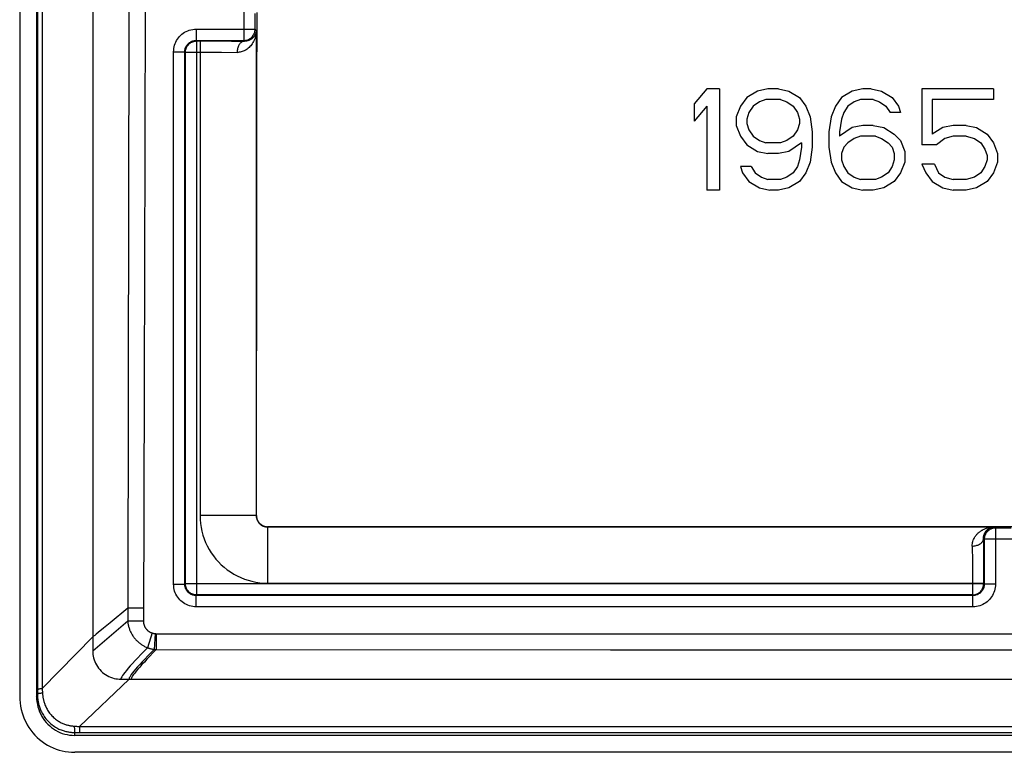
# Model space of a CAD drawing. Units: millimetres. Extents: x -105 to 105, y -45 to 45.
# Drawn here: x -105 to -87, y -45 to -32 of the extents above; entities that cross this region are included whole.
import ezdxf

# ---------------------------------------------------------------- set-up
doc = ezdxf.new("R2010")
doc.units = ezdxf.units.MM
doc.header["$LTSCALE"] = 16.335
doc.layers.get('0').update_dxf_attribs({"linetype": 'CONTINUOUS'})
doc.layers.add('RACCORDO', color=7, linetype='CONTINUOUS')

msp = doc.modelspace()

# ---------------------------------------------------------------- linework, layer by layer
at = {"color": 7, "linetype": 'CONTINUOUS'}
for p, q in [((-104.7, 44.004), (-104.7, -44.004)), ((-103.7, 43.2), (-103.7, -43.2)), ((-92.775, -33.2), (-93, -33.468)), ((-92.55, -33.2), (-92.775, -33.2)), ((-92.55, -33.2), (-92.55, -35)), ((-91.875, -33.238), (-92.063, -33.353)), ((-91.687, -33.2), (-91.875, -33.238)), ((-91.5, -33.2), (-91.687, -33.2)), ((-91.5, -33.2), (-91.312, -33.238)), ((-91.312, -33.238), (-91.125, -33.353)), ((-90.188, -33.238), (-90.375, -33.353)), ((-90, -33.2), (-90.188, -33.238)), ((-89.85, -33.2), (-90, -33.2)), ((-89.85, -33.2), (-89.663, -33.238)), ((-89.663, -33.238), (-89.475, -33.353)), ((-88.95, -33.2), (-88.95, -34.196)), ((-87.675, -33.2), (-88.95, -33.2)), ((-87.675, -33.2), (-87.675, -33.391)), ((-92.063, -33.353), (-92.175, -33.506)), ((-91.838, -33.43), (-91.95, -33.506)), ((-91.725, -33.391), (-91.838, -33.43)), ((-91.462, -33.391), (-91.725, -33.391)), ((-91.462, -33.391), (-91.35, -33.43)), ((-91.35, -33.43), (-91.237, -33.506)), ((-91.125, -33.353), (-91.013, -33.506)), ((-90.375, -33.353), (-90.487, -33.506)), ((-90.15, -33.43), (-90.262, -33.506)), ((-90.037, -33.391), (-90.15, -33.43)), ((-89.812, -33.391), (-90.037, -33.391)), ((-89.812, -33.391), (-89.7, -33.43)), ((-89.7, -33.43), (-89.587, -33.506)), ((-89.475, -33.353), (-89.363, -33.506)), ((-88.762, -33.391), (-88.762, -34.004)), ((-87.675, -33.391), (-88.762, -33.391)), ((-93, -33.468), (-93, -33.774)), ((-92.775, -33.506), (-93, -33.774)), ((-92.775, -33.506), (-92.775, -35)), ((-92.175, -33.506), (-92.25, -33.698)), ((-92.025, -33.621), (-92.063, -33.736)), ((-91.95, -33.506), (-92.025, -33.621)), ((-91.237, -33.506), (-91.162, -33.621)), ((-91.162, -33.621), (-91.125, -33.736)), ((-91.013, -33.506), (-90.937, -33.698)), ((-90.487, -33.506), (-90.563, -33.698)), ((-90.338, -33.621), (-90.375, -33.736)), ((-90.262, -33.506), (-90.338, -33.621)), ((-89.587, -33.506), (-89.513, -33.621)), ((-89.325, -33.621), (-89.513, -33.621)), ((-89.363, -33.506), (-89.325, -33.621)), ((-92.25, -33.698), (-92.25, -33.851)), ((-92.063, -33.736), (-92.063, -33.813)), ((-91.125, -33.736), (-91.125, -33.813)), ((-90.937, -33.698), (-90.9, -33.966)), ((-90.563, -33.698), (-90.6, -33.966)), ((-90.375, -33.736), (-90.412, -33.966)), ((-92.25, -33.851), (-92.175, -34.043)), ((-92.063, -33.813), (-92.025, -33.928)), ((-92.025, -33.928), (-91.95, -34.043)), ((-91.162, -33.928), (-91.237, -34.043)), ((-91.125, -33.813), (-91.162, -33.928)), ((-90.9, -33.966), (-90.9, -34.234)), ((-90.6, -33.966), (-90.6, -34.234)), ((-90.188, -33.889), (-90.412, -34.043)), ((-90.412, -33.966), (-90.412, -34.043)), ((-90, -33.851), (-90.188, -33.889)), ((-89.812, -33.851), (-90, -33.851)), ((-89.812, -33.851), (-89.625, -33.889)), ((-89.625, -33.889), (-89.438, -34.004)), ((-88.575, -33.889), (-88.762, -34.004)), ((-88.388, -33.851), (-88.575, -33.889)), ((-88.162, -33.851), (-88.388, -33.851)), ((-88.162, -33.851), (-87.975, -33.889)), ((-87.975, -33.889), (-87.788, -34.004)), ((-92.175, -34.043), (-92.063, -34.196)), ((-91.95, -34.043), (-91.838, -34.119)), ((-91.838, -34.119), (-91.725, -34.157)), ((-91.462, -34.157), (-91.725, -34.157)), ((-91.35, -34.119), (-91.462, -34.157)), ((-91.237, -34.043), (-91.35, -34.119)), ((-91.088, -34.157), (-91.312, -34.311)), ((-91.088, -34.157), (-91.088, -34.234)), ((-90.262, -34.157), (-90.338, -34.234)), ((-90.15, -34.081), (-90.262, -34.157)), ((-90.037, -34.043), (-90.15, -34.081)), ((-89.775, -34.043), (-90.037, -34.043)), ((-89.775, -34.043), (-89.663, -34.081)), ((-89.663, -34.081), (-89.55, -34.157)), ((-89.55, -34.157), (-89.475, -34.234)), ((-89.438, -34.004), (-89.325, -34.119)), ((-89.325, -34.119), (-89.25, -34.311)), ((-88.537, -34.081), (-88.688, -34.196)), ((-88.388, -34.043), (-88.537, -34.081)), ((-88.162, -34.043), (-88.388, -34.043)), ((-88.162, -34.043), (-88.013, -34.081)), ((-88.013, -34.081), (-87.9, -34.157)), ((-87.9, -34.157), (-87.825, -34.272)), ((-87.788, -34.004), (-87.675, -34.157)), ((-87.675, -34.157), (-87.6, -34.349)), ((-92.063, -34.196), (-91.875, -34.311)), ((-91.875, -34.311), (-91.687, -34.349)), ((-91.312, -34.311), (-91.5, -34.349)), ((-91.088, -34.234), (-91.125, -34.464)), ((-90.9, -34.234), (-90.937, -34.502)), ((-90.6, -34.234), (-90.563, -34.502)), ((-90.338, -34.234), (-90.375, -34.349)), ((-89.475, -34.234), (-89.438, -34.349)), ((-89.25, -34.311), (-89.25, -34.502)), ((-88.688, -34.196), (-88.95, -34.196)), ((-87.825, -34.272), (-87.788, -34.387)), ((-91.5, -34.349), (-91.687, -34.349)), ((-91.125, -34.464), (-91.162, -34.579)), ((-90.937, -34.502), (-91.013, -34.694)), ((-90.563, -34.502), (-90.487, -34.694)), ((-90.375, -34.349), (-90.375, -34.464)), ((-90.375, -34.464), (-90.338, -34.579)), ((-89.438, -34.464), (-89.475, -34.579)), ((-89.438, -34.349), (-89.438, -34.464)), ((-89.25, -34.502), (-89.325, -34.694)), ((-87.788, -34.464), (-87.825, -34.579)), ((-87.788, -34.387), (-87.788, -34.464)), ((-87.6, -34.502), (-87.675, -34.694)), ((-87.6, -34.349), (-87.6, -34.502)), ((-92.175, -34.579), (-92.138, -34.694)), ((-91.987, -34.579), (-92.175, -34.579)), ((-91.987, -34.579), (-91.912, -34.694)), ((-91.162, -34.579), (-91.237, -34.694)), ((-90.338, -34.579), (-90.262, -34.694)), ((-89.475, -34.579), (-89.55, -34.694)), ((-88.95, -34.54), (-88.875, -34.694)), ((-88.725, -34.54), (-88.95, -34.54)), ((-88.725, -34.54), (-88.65, -34.694)), ((-87.825, -34.579), (-87.9, -34.694)), ((-92.138, -34.694), (-92.025, -34.847)), ((-92.025, -34.847), (-91.838, -34.962)), ((-91.912, -34.694), (-91.8, -34.77)), ((-91.8, -34.77), (-91.687, -34.809)), ((-91.462, -34.809), (-91.687, -34.809)), ((-91.35, -34.77), (-91.462, -34.809)), ((-91.237, -34.694), (-91.35, -34.77)), ((-91.125, -34.847), (-91.312, -34.962)), ((-91.013, -34.694), (-91.125, -34.847)), ((-90.487, -34.694), (-90.375, -34.847)), ((-90.375, -34.847), (-90.188, -34.962)), ((-90.262, -34.694), (-90.15, -34.77)), ((-90.15, -34.77), (-90.037, -34.809)), ((-89.775, -34.809), (-90.037, -34.809)), ((-89.663, -34.77), (-89.775, -34.809)), ((-89.55, -34.694), (-89.663, -34.77)), ((-89.438, -34.847), (-89.625, -34.962)), ((-89.325, -34.694), (-89.438, -34.847)), ((-88.875, -34.694), (-88.762, -34.847)), ((-88.762, -34.847), (-88.575, -34.962)), ((-88.65, -34.694), (-88.537, -34.77)), ((-88.537, -34.77), (-88.388, -34.809)), ((-88.162, -34.809), (-88.388, -34.809)), ((-88.013, -34.77), (-88.162, -34.809)), ((-87.9, -34.694), (-88.013, -34.77)), ((-87.788, -34.847), (-87.975, -34.962)), ((-87.675, -34.694), (-87.788, -34.847)), ((-92.55, -35), (-92.775, -35)), ((-91.838, -34.962), (-91.65, -35)), ((-91.5, -35), (-91.65, -35)), ((-91.312, -34.962), (-91.5, -35)), ((-90.188, -34.962), (-90, -35)), ((-89.812, -35), (-90, -35)), ((-89.625, -34.962), (-89.812, -35)), ((-88.575, -34.962), (-88.388, -35)), ((-88.162, -35), (-88.388, -35)), ((-87.975, -34.962), (-88.162, -35)), ((-103.2, -43.7), (103.2, -43.7)), ((-104.7, -44.004), (-104.698, -44.053)), ((104.02, -44.7), (-104.02, -44.7))]:
    msp.add_line(p, q, dxfattribs=at)
for points in [[(-103.7, -43.2), (-103.699, -43.229), (-103.696, -43.259), (-103.692, -43.29), (-103.685, -43.321), (-103.676, -43.353), (-103.664, -43.384), (-103.651, -43.415), (-103.635, -43.445), (-103.618, -43.474), (-103.598, -43.502), (-103.576, -43.529), (-103.553, -43.554), (-103.527, -43.578), (-103.5, -43.599), (-103.472, -43.619), (-103.443, -43.636), (-103.413, -43.652), (-103.382, -43.665), (-103.351, -43.676), (-103.319, -43.685), (-103.288, -43.692), (-103.258, -43.696), (-103.228, -43.699), (-103.2, -43.7)], [(-104.698, -44.053), (-104.693, -44.101), (-104.686, -44.148), (-104.675, -44.194), (-104.661, -44.238), (-104.645, -44.281), (-104.626, -44.322), (-104.605, -44.361), (-104.582, -44.399), (-104.556, -44.435), (-104.528, -44.469), (-104.498, -44.502), (-104.466, -44.532), (-104.433, -44.559), (-104.397, -44.585), (-104.361, -44.608), (-104.323, -44.629), (-104.283, -44.647), (-104.242, -44.663), (-104.199, -44.676), (-104.156, -44.686), (-104.111, -44.694)], [(-104.111, -44.694), (-104.066, -44.698), (-104.02, -44.7)]]:
    msp.add_lwpolyline(points, dxfattribs=at)
at = {"layer": 'RACCORDO', "color": 253, "linetype": 'CONTINUOUS'}
for p, q in [((-104.685, 43.965), (-104.685, -43.965)), ((-104.599, -22.453), (-104.6, -43.868)), ((-103.052, -25.175), (-103.059, -32.077)), ((-102.761, -27.537), (-102.772, -34.256)), ((-101.011, -31.661), (-101.011, -32.339)), ((-103.059, -32.077), (-103.069, -38.452)), ((-101.861, -32.139), (-101.861, -32.339)), ((-101.861, -32.139), (-100.811, -32.139)), ((-100.791, -32.159), (-100.811, -32.139)), ((-100.791, -32.159), (-100.792, -32.18)), ((-100.791, -32.159), (-100.791, -40.791)), ((-101.861, -32.339), (-101.852, -32.348)), ((-101.853, -32.348), (-101.852, -32.348)), ((-101.852, -32.348), (-101.852, -42.202)), ((-101.791, -32.348), (-101.791, -40.791)), ((-101.791, -32.348), (-101.23, -32.349)), ((-101.23, -32.349), (-100.999, -32.351)), ((-100.999, -32.351), (-101.011, -32.339)), ((-100.821, -32.255), (-100.821, -32.256)), ((-102.261, -42.011), (-102.261, -32.539)), ((-102.261, -32.539), (-102.061, -32.539)), ((-102.061, -32.539), (-102.052, -32.548)), ((-102.052, -32.548), (-102.051, -32.531)), ((-102.052, -32.548), (-101.411, -32.549)), ((-102.051, -32.531), (-102.05, -32.522)), ((-101.411, -32.549), (-101.131, -32.551)), ((-102.772, -34.256), (-102.783, -38.453)), ((-103.069, -38.452), (-103.078, -42.511)), ((-102.783, -38.453), (-102.799, -42.667)), ((-100.791, -40.791), (-101.791, -40.791)), ((-100.791, -40.791), (-100.787, -40.787)), ((-100.591, -40.991), (-100.588, -40.988)), ((-100.591, -40.991), (-100.591, -41.991)), ((-100.591, -40.991), (-87.659, -40.991)), ((-87.639, -41.011), (-87.659, -40.991)), ((-87.856, -41.039), (-87.837, -41.03)), ((-87.756, -41.021), (-87.755, -41.021)), ((-87.639, -41.011), (-87.639, -42.011)), ((-88.051, -41.331), (-88.049, -41.606)), ((-87.852, -41.211), (-87.851, -41.199)), ((-87.851, -41.199), (-87.849, -41.638)), ((-87.839, -41.211), (-87.851, -41.199)), ((-87.161, -41.211), (-87.839, -41.211)), ((-88.049, -41.606), (-88.048, -42.202)), ((-87.849, -41.638), (-87.848, -41.991)), ((-102.261, -42.011), (-102.061, -42.011)), ((-102.061, -42.011), (-102.052, -42.002)), ((-102.051, -42.019), (-102.052, -42.002)), ((-87.848, -42.002), (-102.052, -42.002)), ((-100.591, -41.991), (-87.848, -41.991)), ((-87.848, -42.003), (-87.848, -42.002)), ((-87.848, -42.002), (-87.839, -42.011)), ((-87.639, -42.011), (-87.839, -42.011)), ((-101.861, -42.211), (-101.852, -42.202)), ((-101.861, -42.411), (-101.861, -42.211)), ((-88.048, -42.202), (-88.031, -42.201)), ((-88.048, -42.202), (-88.039, -42.211)), ((-88.039, -42.411), (-88.039, -42.211)), ((-88.031, -42.201), (-88.022, -42.2)), ((-103.078, -42.434), (-103.392, -42.696)), ((-102.798, -42.435), (-103.078, -42.434)), ((-103.078, -42.511), (-103.078, -42.614)), ((-88.039, -42.411), (-101.861, -42.411)), ((-103.078, -42.667), (-103.7, -43.2)), ((-103.392, -42.696), (-103.511, -42.795)), ((-103.078, -42.614), (-103.078, -42.667)), ((-102.799, -42.667), (-103.078, -42.667)), ((-102.644, -42.878), (-102.727, -43.139)), ((-102.588, -42.889), (-102.608, -43.169)), ((-102.572, -42.89), (-102.572, -43.173)), ((-102.572, -42.89), (-77.754, -42.895)), ((-103.7, -42.946), (-104.6, -43.868)), ((-103.053, -43.7), (-103.935, -44.543)), ((-103.014, -43.691), (-103.013, -43.7)), ((-104.7, -44.004), (-104.685, -43.965)), ((-104.6, -43.868), (-104.598, -43.895)), ((-104.598, -43.895), (-104.596, -43.922)), ((-104.029, -44.535), (-104.021, -44.535)), ((-104.021, -44.535), (-104.006, -44.536)), ((-104.02, -44.7), (-104.02, -44.646)), ((-104.02, -44.646), (-103.992, -44.646)), ((-104.006, -44.536), (-103.99, -44.538)), ((-103.992, -44.646), (-103.963, -44.645)), ((-103.963, -44.645), (-103.942, -44.645)), ((-103.942, -44.645), (103.935, -44.645)), ((-103.935, -44.543), (-103.935, -44.645)), ((-103.935, -44.543), (103.935, -44.543))]:
    msp.add_line(p, q, dxfattribs=at)
at = {"layer": 'RACCORDO', "color": 7, "linetype": 'CONTINUOUS'}
for p, q in [((-105, -22.52), (-105, -44.004)), ((-100.811, -32.139), (-100.811, -31.861)), ((-101.869, -32.349), (-101.853, -32.348)), ((-101.861, -32.339), (-101.011, -32.339)), ((-101.852, -32.348), (-101.791, -32.348)), ((-102.061, -42.011), (-102.061, -32.539)), ((-102.052, -42.002), (-102.052, -32.548)), ((-102.05, -32.522), (-102.049, -32.514)), ((-102.049, -32.514), (-102.045, -32.497)), ((-68.101, -40.988), (-100.588, -40.988)), ((-87.76, -41.024), (-87.756, -41.021)), ((-87.361, -41.011), (-87.639, -41.011)), ((-87.839, -41.211), (-87.839, -42.011)), ((-87.849, -42.019), (-87.848, -42.003)), ((-87.848, -41.991), (-87.848, -42.002)), ((-88.039, -42.211), (-101.861, -42.211)), ((-88.048, -42.202), (-101.852, -42.202)), ((-88.022, -42.2), (-88.014, -42.199)), ((-88.014, -42.199), (-87.997, -42.195)), ((104.02, -45), (-104.02, -45))]:
    msp.add_line(p, q, dxfattribs=at)
at = {"layer": 'RACCORDO', "color": 253, "linetype": 'CONTINUOUS'}
for points in [[(-102.261, -32.539), (-102.26, -32.509), (-102.257, -32.479), (-102.251, -32.45), (-102.244, -32.422), (-102.234, -32.394), (-102.223, -32.367), (-102.209, -32.341), (-102.193, -32.315), (-102.176, -32.292), (-102.157, -32.269), (-102.136, -32.248), (-102.114, -32.229), (-102.09, -32.211), (-102.065, -32.194), (-102.039, -32.18), (-102.011, -32.168), (-101.982, -32.157), (-101.952, -32.149), (-101.922, -32.143), (-101.892, -32.14), (-101.861, -32.139)], [(-101.011, -32.339), (-100.994, -32.338), (-100.977, -32.336), (-100.96, -32.332), (-100.943, -32.327), (-100.927, -32.32), (-100.911, -32.312), (-100.897, -32.302), (-100.883, -32.292), (-100.87, -32.28), (-100.858, -32.267), (-100.848, -32.253), (-100.838, -32.239), (-100.83, -32.223), (-100.823, -32.207), (-100.818, -32.19), (-100.814, -32.173), (-100.812, -32.156), (-100.811, -32.139)], [(-100.792, -32.18), (-100.794, -32.202), (-100.797, -32.224), (-100.801, -32.245), (-100.805, -32.266), (-100.811, -32.288), (-100.819, -32.31), (-100.828, -32.333), (-100.839, -32.356)], [(-102.061, -32.539), (-102.061, -32.524), (-102.059, -32.509), (-102.056, -32.494), (-102.053, -32.48), (-102.048, -32.466), (-102.042, -32.453), (-102.035, -32.44), (-102.027, -32.427), (-102.019, -32.415), (-102.009, -32.404), (-101.999, -32.393), (-101.988, -32.384), (-101.976, -32.375), (-101.963, -32.367), (-101.95, -32.359), (-101.936, -32.353), (-101.922, -32.348), (-101.907, -32.344), (-101.892, -32.341), (-101.877, -32.339), (-101.861, -32.339)], [(-100.839, -32.356), (-100.85, -32.377), (-100.862, -32.397), (-100.876, -32.416), (-100.889, -32.433), (-100.904, -32.449), (-100.919, -32.464), (-100.935, -32.478), (-100.951, -32.491), (-100.968, -32.503), (-100.985, -32.513), (-101.003, -32.522), (-101.021, -32.53), (-101.039, -32.536), (-101.057, -32.542), (-101.075, -32.546), (-101.094, -32.549), (-101.112, -32.55), (-101.131, -32.551)], [(-101.075, -32.388), (-101.084, -32.398), (-101.092, -32.41), (-101.1, -32.423), (-101.107, -32.437), (-101.113, -32.451), (-101.118, -32.467), (-101.123, -32.483), (-101.126, -32.499), (-101.129, -32.516), (-101.131, -32.534), (-101.131, -32.551)], [(-100.999, -32.351), (-101.011, -32.352), (-101.022, -32.354), (-101.033, -32.358), (-101.044, -32.363), (-101.055, -32.37), (-101.065, -32.378), (-101.075, -32.388)], [(-100.821, -32.256), (-100.828, -32.266), (-100.836, -32.276), (-100.844, -32.285), (-100.852, -32.294), (-100.861, -32.302), (-100.871, -32.309), (-100.88, -32.316), (-100.89, -32.322), (-100.9, -32.328), (-100.911, -32.333), (-100.921, -32.337), (-100.932, -32.341), (-100.943, -32.344), (-100.954, -32.347), (-100.965, -32.349), (-100.977, -32.35), (-100.988, -32.351), (-100.999, -32.351)], [(-101.791, -40.791), (-101.789, -40.861), (-101.783, -40.93), (-101.773, -40.999), (-101.759, -41.067), (-101.741, -41.135), (-101.719, -41.201), (-101.693, -41.266), (-101.664, -41.329), (-101.631, -41.391), (-101.594, -41.45), (-101.554, -41.507), (-101.511, -41.562), (-101.465, -41.614), (-101.415, -41.664), (-101.363, -41.71), (-101.309, -41.753), (-101.252, -41.793), (-101.192, -41.83), (-101.131, -41.863), (-101.067, -41.893), (-101.002, -41.919), (-100.935, -41.941), (-100.867, -41.959), (-100.798, -41.973), (-100.73, -41.983), (-100.661, -41.989), (-100.591, -41.991)], [(-100.791, -40.791), (-100.791, -40.803), (-100.79, -40.815), (-100.788, -40.826), (-100.786, -40.837), (-100.783, -40.849), (-100.779, -40.86), (-100.775, -40.87), (-100.77, -40.881), (-100.765, -40.891), (-100.759, -40.901), (-100.752, -40.911), (-100.745, -40.92), (-100.737, -40.929), (-100.729, -40.937), (-100.72, -40.944), (-100.711, -40.952), (-100.701, -40.958), (-100.692, -40.964), (-100.681, -40.97), (-100.671, -40.975), (-100.66, -40.979), (-100.649, -40.983), (-100.637, -40.986), (-100.626, -40.988), (-100.614, -40.99), (-100.603, -40.991), (-100.591, -40.991)], [(-87.837, -41.03), (-87.818, -41.022), (-87.797, -41.015), (-87.776, -41.008), (-87.754, -41.003), (-87.732, -40.998), (-87.708, -40.995), (-87.684, -40.992), (-87.659, -40.991)], [(-88.051, -41.331), (-88.05, -41.309), (-88.048, -41.287), (-88.044, -41.267), (-88.039, -41.248), (-88.033, -41.229), (-88.026, -41.212), (-88.019, -41.196), (-88.011, -41.181), (-88.003, -41.168), (-87.994, -41.155), (-87.986, -41.144), (-87.977, -41.133), (-87.968, -41.123), (-87.96, -41.114), (-87.951, -41.106), (-87.943, -41.098), (-87.935, -41.091), (-87.926, -41.084), (-87.918, -41.078), (-87.91, -41.072), (-87.902, -41.066), (-87.894, -41.061), (-87.887, -41.056), (-87.879, -41.051), (-87.871, -41.047), (-87.864, -41.043), (-87.856, -41.039)], [(-87.639, -41.011), (-87.656, -41.012), (-87.673, -41.014), (-87.69, -41.018), (-87.707, -41.023), (-87.723, -41.03), (-87.739, -41.038), (-87.753, -41.048), (-87.767, -41.058), (-87.78, -41.07), (-87.792, -41.083), (-87.802, -41.097), (-87.812, -41.111), (-87.82, -41.127), (-87.827, -41.143), (-87.832, -41.16), (-87.836, -41.177), (-87.838, -41.194), (-87.839, -41.211)], [(-88.051, -41.331), (-88.034, -41.331), (-88.016, -41.329), (-87.999, -41.326), (-87.983, -41.323), (-87.967, -41.318), (-87.951, -41.313), (-87.937, -41.307), (-87.923, -41.3), (-87.91, -41.292), (-87.898, -41.284), (-87.888, -41.275), (-87.878, -41.265), (-87.87, -41.255), (-87.863, -41.244), (-87.858, -41.233), (-87.854, -41.222), (-87.852, -41.211)], [(-101.861, -42.411), (-101.891, -42.41), (-101.921, -42.407), (-101.95, -42.401), (-101.978, -42.394), (-102.006, -42.384), (-102.033, -42.373), (-102.059, -42.359), (-102.085, -42.343), (-102.108, -42.326), (-102.131, -42.307), (-102.152, -42.286), (-102.171, -42.264), (-102.189, -42.24), (-102.206, -42.215), (-102.22, -42.189), (-102.232, -42.161), (-102.243, -42.132), (-102.251, -42.102), (-102.257, -42.072), (-102.26, -42.042), (-102.261, -42.011)], [(-101.861, -42.211), (-101.876, -42.211), (-101.891, -42.209), (-101.906, -42.206), (-101.92, -42.203), (-101.934, -42.198), (-101.947, -42.192), (-101.96, -42.185), (-101.973, -42.177), (-101.985, -42.169), (-101.996, -42.159), (-102.007, -42.149), (-102.016, -42.138), (-102.025, -42.126), (-102.033, -42.113), (-102.041, -42.1), (-102.047, -42.086), (-102.052, -42.072), (-102.056, -42.057), (-102.059, -42.042), (-102.061, -42.027), (-102.061, -42.011)], [(-101.903, -42.195), (-101.92, -42.19), (-101.936, -42.183), (-101.952, -42.175), (-101.966, -42.166), (-101.98, -42.155), (-101.993, -42.143), (-102.005, -42.13), (-102.016, -42.116), (-102.025, -42.102), (-102.033, -42.086), (-102.04, -42.07), (-102.045, -42.053), (-102.049, -42.036), (-102.051, -42.019)], [(-87.839, -42.011), (-87.839, -42.026), (-87.841, -42.041), (-87.844, -42.056), (-87.847, -42.07), (-87.852, -42.084), (-87.858, -42.098), (-87.865, -42.111), (-87.873, -42.123), (-87.881, -42.135), (-87.891, -42.146), (-87.901, -42.157), (-87.912, -42.167), (-87.924, -42.175), (-87.937, -42.183), (-87.95, -42.191), (-87.964, -42.197), (-87.978, -42.202), (-87.993, -42.206), (-88.008, -42.209), (-88.023, -42.211), (-88.039, -42.211)], [(-87.639, -42.011), (-87.64, -42.042), (-87.643, -42.071), (-87.649, -42.1), (-87.656, -42.129), (-87.666, -42.157), (-87.678, -42.184), (-87.691, -42.21), (-87.707, -42.235), (-87.724, -42.259), (-87.743, -42.281), (-87.764, -42.302), (-87.786, -42.322), (-87.81, -42.339), (-87.835, -42.356), (-87.861, -42.37), (-87.889, -42.382), (-87.918, -42.393), (-87.947, -42.401), (-87.977, -42.407), (-88.008, -42.41), (-88.039, -42.411)], [(-101.852, -42.202), (-101.869, -42.201), (-101.886, -42.199), (-101.903, -42.195)], [(-103.078, -42.667), (-103.077, -42.68), (-103.075, -42.693), (-103.073, -42.707), (-103.071, -42.72), (-103.068, -42.734), (-103.065, -42.748), (-103.062, -42.762), (-103.058, -42.776), (-103.053, -42.791), (-103.049, -42.805), (-103.044, -42.819), (-103.038, -42.833), (-103.032, -42.846), (-103.026, -42.86), (-103.019, -42.874), (-103.012, -42.887), (-103.004, -42.9), (-102.996, -42.913), (-102.988, -42.926), (-102.98, -42.939), (-102.971, -42.951), (-102.961, -42.963), (-102.952, -42.975), (-102.942, -42.987), (-102.932, -42.998), (-102.922, -43.009), (-102.911, -43.02), (-102.9, -43.03), (-102.889, -43.04), (-102.877, -43.05), (-102.865, -43.059), (-102.853, -43.069), (-102.841, -43.077), (-102.829, -43.086), (-102.816, -43.094), (-102.803, -43.102), (-102.791, -43.109), (-102.778, -43.116), (-102.765, -43.122), (-102.752, -43.128), (-102.74, -43.134), (-102.727, -43.139)], [(-102.799, -42.667), (-102.799, -42.673), (-102.799, -42.678), (-102.798, -42.684), (-102.798, -42.689), (-102.797, -42.695), (-102.796, -42.702), (-102.795, -42.708), (-102.793, -42.714), (-102.792, -42.721), (-102.79, -42.727), (-102.788, -42.734), (-102.785, -42.74), (-102.783, -42.747), (-102.78, -42.753), (-102.777, -42.76), (-102.774, -42.766), (-102.771, -42.772), (-102.768, -42.778), (-102.764, -42.784), (-102.76, -42.79), (-102.756, -42.796), (-102.752, -42.801), (-102.748, -42.807), (-102.743, -42.812), (-102.739, -42.817), (-102.734, -42.822), (-102.729, -42.827), (-102.723, -42.832), (-102.718, -42.837), (-102.712, -42.841), (-102.707, -42.846), (-102.701, -42.85), (-102.695, -42.854), (-102.689, -42.857), (-102.683, -42.861), (-102.678, -42.864), (-102.672, -42.867), (-102.666, -42.87), (-102.66, -42.872), (-102.655, -42.875), (-102.649, -42.877), (-102.644, -42.878)], [(-103.511, -42.795), (-103.602, -42.869), (-103.637, -42.898), (-103.665, -42.92), (-103.686, -42.936), (-103.7, -42.946)], [(-102.644, -42.878), (-102.639, -42.88), (-102.634, -42.881), (-102.63, -42.882), (-102.625, -42.883), (-102.62, -42.885), (-102.616, -42.885), (-102.611, -42.886), (-102.606, -42.887), (-102.602, -42.888), (-102.597, -42.888), (-102.593, -42.889), (-102.588, -42.889)], [(-102.588, -42.889), (-102.585, -42.889), (-102.583, -42.889), (-102.58, -42.89), (-102.577, -42.89), (-102.574, -42.89), (-102.572, -42.89)], [(-102.727, -43.139), (-102.788, -43.202), (-102.845, -43.261), (-102.898, -43.317), (-102.948, -43.37), (-102.993, -43.419), (-103.034, -43.464), (-103.07, -43.506), (-103.102, -43.544), (-103.13, -43.578), (-103.153, -43.608), (-103.171, -43.634), (-103.185, -43.657), (-103.195, -43.675), (-103.2, -43.69), (-103.2, -43.7)], [(-102.608, -43.169), (-102.667, -43.23), (-102.722, -43.287), (-102.773, -43.341), (-102.82, -43.391), (-102.863, -43.438), (-102.902, -43.481), (-102.937, -43.521), (-102.967, -43.557), (-102.992, -43.589), (-103.014, -43.617), (-103.031, -43.641), (-103.043, -43.662), (-103.051, -43.678), (-103.054, -43.691), (-103.053, -43.7)], [(-102.572, -43.173), (-102.63, -43.233), (-102.685, -43.29), (-102.736, -43.343), (-102.782, -43.394), (-102.825, -43.44), (-102.864, -43.483), (-102.898, -43.522), (-102.928, -43.558), (-102.953, -43.59), (-102.974, -43.618), (-102.991, -43.642), (-103.003, -43.662), (-103.011, -43.679), (-103.014, -43.691)], [(-102.727, -43.139), (-102.717, -43.143), (-102.707, -43.146), (-102.698, -43.149), (-102.688, -43.152), (-102.678, -43.155), (-102.668, -43.158), (-102.658, -43.16), (-102.648, -43.162), (-102.638, -43.164), (-102.628, -43.166), (-102.618, -43.168), (-102.608, -43.169)], [(-102.608, -43.169), (-102.602, -43.17), (-102.596, -43.171), (-102.59, -43.172), (-102.584, -43.172), (-102.578, -43.173), (-102.572, -43.173)], [(-102.572, -43.173), (-94.487, -43.175), (-60.173, -43.175)], [(-104.6, -43.868), (-104.615, -43.869), (-104.629, -43.871), (-104.643, -43.873), (-104.654, -43.876), (-104.664, -43.878), (-104.672, -43.881), (-104.679, -43.884), (-104.683, -43.887), (-104.685, -43.89)], [(-104.594, -43.949), (-104.607, -43.95), (-104.619, -43.951), (-104.63, -43.952), (-104.64, -43.953), (-104.649, -43.954), (-104.658, -43.955), (-104.665, -43.957), (-104.672, -43.959), (-104.677, -43.96), (-104.681, -43.962), (-104.684, -43.964), (-104.685, -43.965)], [(-104.685, -43.965), (-104.685, -43.976), (-104.685, -43.988), (-104.685, -44), (-104.684, -44.012), (-104.683, -44.025), (-104.682, -44.038), (-104.68, -44.052), (-104.679, -44.066), (-104.676, -44.08), (-104.674, -44.095)], [(-104.596, -43.922), (-104.595, -43.94), (-104.594, -43.949)], [(-104.594, -43.949), (-104.594, -43.958), (-104.593, -43.968), (-104.592, -43.978), (-104.591, -43.989), (-104.59, -44), (-104.588, -44.011), (-104.586, -44.023), (-104.584, -44.035), (-104.582, -44.047), (-104.579, -44.059), (-104.576, -44.072), (-104.573, -44.085), (-104.569, -44.099), (-104.565, -44.113), (-104.56, -44.127), (-104.555, -44.141), (-104.55, -44.155), (-104.544, -44.17), (-104.537, -44.186), (-104.53, -44.201), (-104.522, -44.217), (-104.513, -44.233), (-104.503, -44.25), (-104.493, -44.267), (-104.481, -44.284), (-104.468, -44.301), (-104.455, -44.318), (-104.441, -44.334), (-104.427, -44.35), (-104.412, -44.366), (-104.396, -44.381), (-104.38, -44.395), (-104.363, -44.409), (-104.346, -44.422), (-104.329, -44.434), (-104.312, -44.445), (-104.295, -44.455), (-104.279, -44.464), (-104.262, -44.473), (-104.247, -44.48), (-104.231, -44.487), (-104.216, -44.493), (-104.202, -44.499), (-104.187, -44.504), (-104.173, -44.509), (-104.16, -44.513), (-104.146, -44.516), (-104.133, -44.52), (-104.12, -44.523), (-104.108, -44.525), (-104.095, -44.527), (-104.083, -44.529), (-104.072, -44.531), (-104.061, -44.532), (-104.05, -44.533), (-104.039, -44.534), (-104.029, -44.535)], [(-104.674, -44.095), (-104.671, -44.11), (-104.668, -44.126), (-104.664, -44.142), (-104.66, -44.158), (-104.655, -44.175), (-104.649, -44.192), (-104.643, -44.209), (-104.637, -44.227), (-104.629, -44.245), (-104.621, -44.263), (-104.612, -44.282), (-104.602, -44.302), (-104.591, -44.321), (-104.578, -44.342), (-104.565, -44.362), (-104.55, -44.383), (-104.535, -44.403), (-104.518, -44.422), (-104.501, -44.442), (-104.483, -44.46), (-104.464, -44.478), (-104.444, -44.495), (-104.425, -44.511), (-104.404, -44.526), (-104.383, -44.541), (-104.362, -44.554), (-104.342, -44.565), (-104.322, -44.576), (-104.302, -44.586), (-104.283, -44.594), (-104.265, -44.602), (-104.246, -44.609), (-104.229, -44.615), (-104.211, -44.62), (-104.194, -44.625), (-104.178, -44.629), (-104.161, -44.632), (-104.145, -44.636), (-104.13, -44.638), (-104.114, -44.64), (-104.1, -44.642), (-104.085, -44.644), (-104.071, -44.645), (-104.058, -44.645), (-104.045, -44.646), (-104.032, -44.646), (-104.02, -44.646)], [(-104.029, -44.535), (-104.028, -44.548), (-104.028, -44.561), (-104.027, -44.573), (-104.027, -44.584), (-104.026, -44.595), (-104.025, -44.606), (-104.024, -44.615), (-104.024, -44.623), (-104.023, -44.631), (-104.022, -44.637), (-104.021, -44.642), (-104.02, -44.646)], [(-103.99, -44.538), (-103.974, -44.539), (-103.967, -44.54), (-103.959, -44.54)], [(-103.959, -44.54), (-103.943, -44.542), (-103.935, -44.543)]]:
    msp.add_lwpolyline(points, dxfattribs=at)
at = {"layer": 'RACCORDO', "color": 7, "linetype": 'CONTINUOUS'}
for points in [[(-100.793, -32.18), (-100.795, -32.191), (-100.798, -32.201), (-100.801, -32.212), (-100.804, -32.222), (-100.809, -32.233), (-100.815, -32.245), (-100.821, -32.255)], [(-100.791, -32.159), (-100.792, -32.169), (-100.793, -32.18)], [(-102.045, -32.497), (-102.04, -32.48), (-102.033, -32.464), (-102.025, -32.449), (-102.016, -32.434), (-102.005, -32.42), (-101.993, -32.407), (-101.98, -32.395), (-101.967, -32.385), (-101.952, -32.375), (-101.936, -32.367), (-101.92, -32.36), (-101.904, -32.355), (-101.887, -32.351), (-101.869, -32.349)], [(-100.787, -40.787), (-100.787, -40.802), (-100.785, -40.817), (-100.783, -40.832), (-100.779, -40.846), (-100.774, -40.86), (-100.768, -40.874), (-100.761, -40.888), (-100.753, -40.9), (-100.744, -40.913), (-100.734, -40.924), (-100.723, -40.935), (-100.711, -40.945), (-100.699, -40.954), (-100.686, -40.962), (-100.673, -40.969), (-100.66, -40.974), (-100.646, -40.979), (-100.631, -40.983), (-100.617, -40.986), (-100.602, -40.987), (-100.588, -40.988)], [(-87.755, -41.021), (-87.747, -41.016), (-87.737, -41.011), (-87.727, -41.006), (-87.717, -41.002), (-87.706, -40.999), (-87.695, -40.996), (-87.683, -40.994), (-87.671, -40.992), (-87.659, -40.991)], [(-87.85, -41.173), (-87.848, -41.16), (-87.845, -41.149), (-87.843, -41.137)], [(-87.843, -41.137), (-87.839, -41.127), (-87.836, -41.117), (-87.832, -41.108), (-87.828, -41.1), (-87.824, -41.093), (-87.819, -41.086), (-87.815, -41.079), (-87.811, -41.073), (-87.807, -41.068), (-87.803, -41.062), (-87.798, -41.058), (-87.794, -41.053), (-87.79, -41.049), (-87.786, -41.045), (-87.782, -41.042), (-87.779, -41.038), (-87.775, -41.035), (-87.771, -41.032), (-87.767, -41.029), (-87.763, -41.026), (-87.76, -41.024)], [(-87.851, -41.199), (-87.851, -41.186), (-87.85, -41.173)], [(-87.875, -42.102), (-87.867, -42.086), (-87.86, -42.07), (-87.855, -42.054), (-87.851, -42.037), (-87.849, -42.019)], [(-87.997, -42.195), (-87.98, -42.19), (-87.964, -42.183), (-87.949, -42.175)], [(-87.949, -42.175), (-87.934, -42.166), (-87.92, -42.155), (-87.907, -42.143), (-87.895, -42.13), (-87.885, -42.117), (-87.875, -42.102)], [(-105, -44.004), (-104.998, -44.063), (-104.993, -44.122), (-104.985, -44.181), (-104.973, -44.239), (-104.958, -44.296), (-104.939, -44.352), (-104.918, -44.406), (-104.893, -44.459), (-104.866, -44.51), (-104.836, -44.559), (-104.803, -44.606), (-104.767, -44.652), (-104.729, -44.695), (-104.688, -44.736), (-104.645, -44.774), (-104.6, -44.809), (-104.554, -44.841), (-104.506, -44.871), (-104.456, -44.897), (-104.405, -44.921), (-104.352, -44.942), (-104.298, -44.96), (-104.244, -44.974), (-104.188, -44.986), (-104.132, -44.994), (-104.076, -44.998), (-104.02, -45)]]:
    msp.add_lwpolyline(points, dxfattribs=at)
msp.add_ellipse((-102.193, -14.241), major_axis=(0, 163.227), ratio=0.008727, start_param=-1.734157, end_param=-1.678833, dxfattribs=at)

doc.saveas('drawing.dxf')
